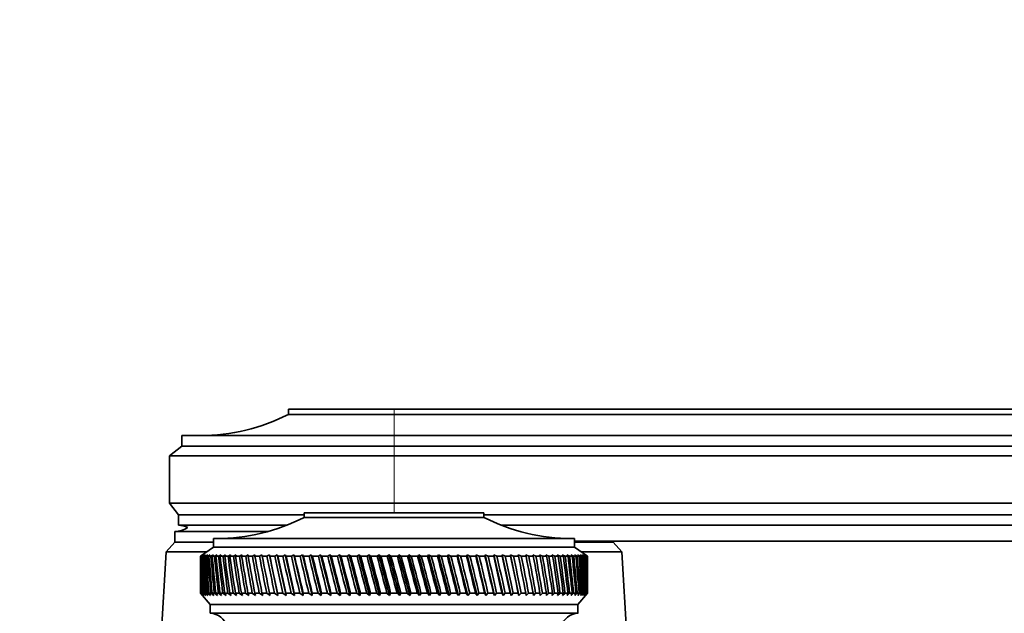
# Model space of a CAD drawing. Units: millimetres. Extents: x 0 to 1478, y 0 to 1758.
# Drawn here: x 1108 to 1220, y 1246 to 1313 of the extents above; entities that cross this region are included whole.
import ezdxf
from ezdxf import colors
from ezdxf.entities.mleader import LeaderData, LeaderLine
from ezdxf.math import Vec2, Vec3

# ---------------------------------------------------------------- set-up
doc = ezdxf.new("R2010")
doc.units = ezdxf.units.MM
doc.layers.add('DV4_Défaut', color=7, linetype='Continuous')
doc.layers.add('Défaut', color=7, linetype='Continuous')

# ---------------------------------------------------------------- blocks, each defined once
blk = doc.blocks.new('_DOT')
at = {"color": 0}
blk.add_line((0, 0), (-1, 0), dxfattribs=at)
at = {"color": 0, "const_width": 0.333}
blk.add_lwpolyline([(-0.1665, 0, 1), (0.1665, 0, 1)], format="xyb", close=True, dxfattribs=at)
blk = doc.blocks.new('SE3')
at = {"layer": 'DV4_Défaut', "color": 7, "linetype": 'Continuous', "lineweight": 35}
for p, q in [((1151, 1269.24), (1139, 1269.24)), ((1139, 1269.24), (1139, 1268.64)), ((1151, 1268.64), (1139, 1268.64)), ((1151, 1269.24), (1279, 1269.24)), ((1151, 1268.64), (1279, 1268.64)), ((1126.9, 1266.24), (1151, 1266.24)), ((1126.9, 1266.24), (1126.9, 1265.04)), ((1303, 1266.24), (1151, 1266.24)), ((1126.9, 1265.04), (1125.5, 1263.94)), ((1151, 1265.04), (1126.9, 1265.04)), ((1151, 1265.04), (1303, 1265.04)), ((1151, 1263.94), (1125.5, 1263.94)), ((1125.5, 1263.94), (1125.5, 1258.54)), ((1151, 1263.94), (1303, 1263.94)), ((1151, 1258.54), (1125.5, 1258.54)), ((1125.5, 1258.54), (1126.5, 1257.24)), ((1151, 1258.54), (1303, 1258.54)), ((1140.8, 1257.44), (1161.2, 1257.44)), ((1140.8, 1257.44), (1140.8, 1256.94)), ((1161.2, 1256.94), (1161.2, 1257.44)), ((1140.8, 1257.24), (1126.5, 1257.24)), ((1126.5, 1257.24), (1126.5, 1256.04)), ((1140.8, 1256.94), (1161.2, 1256.94)), ((1161.2, 1257.24), (1303, 1257.24)), ((1126.1, 1255.34), (1136.69, 1255.34)), ((1126.1, 1255.34), (1126.1, 1254.14)), ((1126.11, 1255.34), (1136.69, 1255.34)), ((1138.8, 1256.04), (1126.5, 1256.04)), ((1163.21, 1256.04), (1303, 1256.04)), ((1126.1, 1254.14), (1125.1, 1253.04)), ((1126.1, 1254.14), (1130.5, 1254.14)), ((1126.1, 1254.14), (1130.5, 1254.14)), ((1130.5, 1254.54), (1171.5, 1254.54)), ((1130.5, 1254.54), (1130.5, 1253.54)), ((1171.5, 1253.54), (1171.5, 1254.54)), ((1171.5, 1254.24), (1303, 1254.24)), ((1171.5, 1254.14), (1175.9, 1254.14)), ((1171.5, 1254.14), (1175.9, 1254.14)), ((1175.9, 1254.14), (1175.9, 1254.24)), ((1176.9, 1253.04), (1175.9, 1254.14)), ((1125.1, 1253.04), (1122.85, 1214.64)), ((1125.1, 1253.04), (1129.75, 1253.04)), ((1130.5, 1253.54), (1129, 1252.54)), ((1130.5, 1253.54), (1171.5, 1253.54)), ((1173, 1252.54), (1171.5, 1253.54)), ((1172.25, 1253.04), (1176.9, 1253.04)), ((1179.15, 1214.64), (1176.9, 1253.04)), ((1129.01, 1252.54), (1129, 1252.54)), ((1129, 1252.54), (1129, 1251.25)), ((1129.25, 1252.7), (1129.01, 1252.54)), ((1129.02, 1252.54), (1129.25, 1252.7)), ((1129.06, 1252.54), (1129.02, 1252.54)), ((1129.31, 1252.7), (1129.06, 1252.54)), ((1129.09, 1252.54), (1129.31, 1252.7)), ((1129.17, 1252.54), (1129.09, 1252.54)), ((1129.43, 1252.7), (1129.17, 1252.54)), ((1129.22, 1252.54), (1129.43, 1252.7)), ((1129.34, 1252.54), (1129.22, 1252.54)), ((1129.6, 1252.7), (1129.34, 1252.54)), ((1129.42, 1252.54), (1129.6, 1252.7)), ((1129.57, 1252.54), (1129.42, 1252.54)), ((1129.84, 1252.7), (1129.57, 1252.54)), ((1129.67, 1252.54), (1129.84, 1252.7)), ((1129.86, 1252.54), (1129.67, 1252.54)), ((1130.13, 1252.7), (1129.86, 1252.54)), ((1129.98, 1252.54), (1130.13, 1252.7)), ((1130.2, 1252.54), (1129.98, 1252.54)), ((1130.48, 1252.7), (1130.2, 1252.54)), ((1130.34, 1252.54), (1130.48, 1252.7)), ((1130.61, 1252.54), (1130.34, 1252.54)), ((1130.89, 1252.7), (1130.61, 1252.54)), ((1130.77, 1252.54), (1130.89, 1252.7)), ((1131.07, 1252.54), (1130.77, 1252.54)), ((1131.35, 1252.7), (1131.07, 1252.54)), ((1131.25, 1252.54), (1131.35, 1252.7)), ((1131.58, 1252.54), (1131.25, 1252.54)), ((1131.87, 1252.7), (1131.58, 1252.54)), ((1131.78, 1252.54), (1131.87, 1252.7)), ((1132.15, 1252.54), (1131.78, 1252.54)), ((1132.43, 1252.7), (1132.15, 1252.54)), ((1132.37, 1252.54), (1132.43, 1252.7)), ((1132.77, 1252.54), (1132.37, 1252.54)), ((1133.05, 1252.7), (1132.77, 1252.54)), ((1133, 1252.54), (1133.05, 1252.7)), ((1133.43, 1252.54), (1133, 1252.54)), ((1133.72, 1252.7), (1133.43, 1252.54)), ((1133.69, 1252.54), (1133.72, 1252.7)), ((1134.15, 1252.54), (1133.69, 1252.54)), ((1134.44, 1252.7), (1134.15, 1252.54)), ((1134.42, 1252.54), (1134.44, 1252.7)), ((1134.91, 1252.54), (1134.42, 1252.54)), ((1135.2, 1252.7), (1134.91, 1252.54)), ((1135.2, 1252.54), (1135.2, 1252.7)), ((1135.72, 1252.54), (1135.2, 1252.54)), ((1136, 1252.7), (1135.72, 1252.54)), ((1136.03, 1252.54), (1136, 1252.7)), ((1136.57, 1252.54), (1136.03, 1252.54)), ((1136.85, 1252.7), (1136.57, 1252.54)), ((1136.89, 1252.54), (1136.85, 1252.7)), ((1136.85, 1252.7), (1137.81, 1248.06)), ((1137.46, 1252.54), (1136.89, 1252.54)), ((1137.73, 1252.7), (1137.46, 1252.54)), ((1137.79, 1252.54), (1137.73, 1252.7)), ((1137.73, 1252.7), (1138.74, 1248.06)), ((1138.39, 1252.54), (1137.79, 1252.54)), ((1138.65, 1252.7), (1138.39, 1252.54)), ((1138.73, 1252.54), (1138.65, 1252.7)), ((1138.65, 1252.7), (1139.69, 1248.06)), ((1139.35, 1252.54), (1138.73, 1252.54)), ((1139.61, 1252.7), (1139.35, 1252.54)), ((1139.71, 1252.54), (1139.61, 1252.7)), ((1139.61, 1252.7), (1140.68, 1248.06)), ((1140.34, 1252.54), (1139.71, 1252.54)), ((1140.59, 1252.7), (1140.34, 1252.54)), ((1140.71, 1252.54), (1140.59, 1252.7)), ((1140.59, 1252.7), (1141.7, 1248.06)), ((1141.36, 1252.54), (1140.71, 1252.54)), ((1141.6, 1252.7), (1141.36, 1252.54)), ((1141.74, 1252.54), (1141.6, 1252.7)), ((1141.6, 1252.7), (1142.74, 1248.06)), ((1142.41, 1252.54), (1141.74, 1252.54)), ((1142.64, 1252.7), (1142.41, 1252.54)), ((1142.8, 1252.54), (1142.64, 1252.7)), ((1142.64, 1252.7), (1143.81, 1248.06)), ((1143.48, 1252.54), (1142.8, 1252.54)), ((1143.71, 1252.7), (1143.48, 1252.54)), ((1143.88, 1252.54), (1143.71, 1252.7)), ((1143.71, 1252.7), (1144.89, 1248.06)), ((1144.57, 1252.54), (1143.88, 1252.54)), ((1144.79, 1252.7), (1144.57, 1252.54)), ((1144.98, 1252.54), (1144.79, 1252.7)), ((1144.79, 1252.7), (1145.99, 1248.06)), ((1145.68, 1252.54), (1144.98, 1252.54)), ((1145.89, 1252.7), (1145.68, 1252.54)), ((1146.09, 1252.54), (1145.89, 1252.7)), ((1145.89, 1252.7), (1147.11, 1248.06)), ((1146.81, 1252.54), (1146.09, 1252.54)), ((1147, 1252.7), (1146.81, 1252.54)), ((1147.22, 1252.54), (1147, 1252.7)), ((1147, 1252.7), (1148.23, 1248.06)), ((1147.94, 1252.54), (1147.22, 1252.54)), ((1148.13, 1252.7), (1147.94, 1252.54)), ((1148.36, 1252.54), (1148.13, 1252.7)), ((1148.13, 1252.7), (1149.37, 1248.06)), ((1149.09, 1252.54), (1148.36, 1252.54)), ((1149.26, 1252.7), (1149.09, 1252.54)), ((1149.51, 1252.54), (1149.26, 1252.7)), ((1149.26, 1252.7), (1150.5, 1248.06)), ((1150.24, 1252.54), (1149.51, 1252.54)), ((1150.4, 1252.7), (1150.24, 1252.54)), ((1150.66, 1252.54), (1150.4, 1252.7)), ((1150.4, 1252.7), (1151.64, 1248.06)), ((1151.39, 1252.54), (1150.66, 1252.54)), ((1151.54, 1252.7), (1151.39, 1252.54)), ((1151.81, 1252.54), (1151.54, 1252.7)), ((1151.54, 1252.7), (1152.78, 1248.06)), ((1152.54, 1252.54), (1151.81, 1252.54)), ((1152.68, 1252.7), (1152.54, 1252.54)), ((1152.96, 1252.54), (1152.68, 1252.7)), ((1152.68, 1252.7), (1153.91, 1248.06)), ((1153.69, 1252.54), (1152.96, 1252.54)), ((1153.81, 1252.7), (1153.69, 1252.54)), ((1154.1, 1252.54), (1153.81, 1252.7)), ((1153.81, 1252.7), (1155.04, 1248.06)), ((1154.82, 1252.54), (1154.1, 1252.54)), ((1154.93, 1252.7), (1154.82, 1252.54)), ((1155.24, 1252.54), (1154.93, 1252.7)), ((1154.93, 1252.7), (1156.15, 1248.06)), ((1155.95, 1252.54), (1155.24, 1252.54)), ((1156.05, 1252.7), (1155.95, 1252.54)), ((1156.36, 1252.54), (1156.05, 1252.7)), ((1156.05, 1252.7), (1157.25, 1248.06)), ((1157.07, 1252.54), (1156.36, 1252.54)), ((1157.15, 1252.7), (1157.07, 1252.54)), ((1157.47, 1252.54), (1157.15, 1252.7)), ((1157.15, 1252.7), (1158.33, 1248.06)), ((1158.17, 1252.54), (1157.47, 1252.54)), ((1158.23, 1252.7), (1158.17, 1252.54)), ((1158.56, 1252.54), (1158.23, 1252.7)), ((1158.23, 1252.7), (1159.4, 1248.06)), ((1159.25, 1252.54), (1158.56, 1252.54)), ((1159.3, 1252.7), (1159.25, 1252.54)), ((1159.63, 1252.54), (1159.3, 1252.7)), ((1159.3, 1252.7), (1160.44, 1248.06)), ((1160.3, 1252.54), (1159.63, 1252.54)), ((1160.34, 1252.7), (1160.3, 1252.54)), ((1160.68, 1252.54), (1160.34, 1252.7)), ((1160.34, 1252.7), (1161.45, 1248.06)), ((1161.33, 1252.54), (1160.68, 1252.54)), ((1161.36, 1252.7), (1161.33, 1252.54)), ((1161.7, 1252.54), (1161.36, 1252.7)), ((1161.36, 1252.7), (1162.43, 1248.06)), ((1162.34, 1252.54), (1161.7, 1252.54)), ((1162.69, 1252.54), (1162.34, 1252.7)), ((1162.34, 1252.7), (1162.34, 1252.54)), ((1162.34, 1252.7), (1163.39, 1248.06)), ((1163.31, 1252.54), (1162.69, 1252.54)), ((1163.65, 1252.54), (1163.3, 1252.7)), ((1163.3, 1252.7), (1163.31, 1252.54)), ((1163.3, 1252.7), (1164.31, 1248.06)), ((1164.24, 1252.54), (1163.65, 1252.54)), ((1164.58, 1252.54), (1164.22, 1252.7)), ((1164.22, 1252.7), (1164.24, 1252.54)), ((1164.22, 1252.7), (1165.19, 1248.06)), ((1165.15, 1252.54), (1164.58, 1252.54)), ((1165.47, 1252.54), (1165.11, 1252.7)), ((1165.11, 1252.7), (1165.15, 1252.54)), ((1166.01, 1252.54), (1165.47, 1252.54)), ((1166.31, 1252.54), (1165.96, 1252.7)), ((1165.96, 1252.7), (1166.01, 1252.54)), ((1166.83, 1252.54), (1166.31, 1252.54)), ((1167.12, 1252.54), (1166.76, 1252.7)), ((1166.76, 1252.7), (1166.83, 1252.54)), ((1167.61, 1252.54), (1167.12, 1252.54)), ((1167.88, 1252.54), (1167.53, 1252.7)), ((1167.53, 1252.7), (1167.61, 1252.54)), ((1168.34, 1252.54), (1167.88, 1252.54)), ((1168.6, 1252.54), (1168.24, 1252.7)), ((1168.24, 1252.7), (1168.34, 1252.54)), ((1169.03, 1252.54), (1168.6, 1252.54)), ((1169.26, 1252.54), (1168.92, 1252.7)), ((1168.92, 1252.7), (1169.03, 1252.54)), ((1169.66, 1252.54), (1169.26, 1252.54)), ((1169.88, 1252.54), (1169.54, 1252.7)), ((1169.54, 1252.7), (1169.66, 1252.54)), ((1170.25, 1252.54), (1169.88, 1252.54)), ((1170.45, 1252.54), (1170.11, 1252.7)), ((1170.11, 1252.7), (1170.25, 1252.54)), ((1170.78, 1252.54), (1170.45, 1252.54)), ((1170.96, 1252.54), (1170.63, 1252.7)), ((1170.63, 1252.7), (1170.78, 1252.54)), ((1171.26, 1252.54), (1170.96, 1252.54)), ((1171.42, 1252.54), (1171.09, 1252.7)), ((1171.09, 1252.7), (1171.26, 1252.54)), ((1171.68, 1252.54), (1171.42, 1252.54)), ((1171.82, 1252.54), (1171.5, 1252.7)), ((1171.5, 1252.7), (1171.68, 1252.54)), ((1172.04, 1252.54), (1171.82, 1252.54)), ((1172.16, 1252.54), (1171.86, 1252.7)), ((1171.86, 1252.7), (1172.04, 1252.54)), ((1172.45, 1252.54), (1172.15, 1252.7)), ((1172.15, 1252.7), (1172.35, 1252.54)), ((1172.35, 1252.54), (1172.16, 1252.54)), ((1172.68, 1252.54), (1172.39, 1252.7)), ((1172.39, 1252.7), (1172.6, 1252.54)), ((1172.6, 1252.54), (1172.45, 1252.54)), ((1172.85, 1252.54), (1172.57, 1252.7)), ((1172.57, 1252.7), (1172.79, 1252.54)), ((1172.79, 1252.54), (1172.68, 1252.54)), ((1172.95, 1252.54), (1172.69, 1252.7)), ((1172.69, 1252.7), (1172.92, 1252.54)), ((1173, 1252.54), (1172.75, 1252.7)), ((1172.75, 1252.7), (1172.99, 1252.54)), ((1172.92, 1252.54), (1172.85, 1252.54)), ((1172.99, 1252.54), (1172.95, 1252.54)), ((1173, 1252.54), (1173, 1252.54)), ((1173, 1251.25), (1173, 1252.54)), ((1129, 1249.63), (1129, 1248.34)), ((1173, 1248.34), (1173, 1249.63)), ((1129, 1248.34), (1129.01, 1248.34)), ((1129, 1248.34), (1130.1, 1247.04)), ((1129.01, 1248.34), (1129.25, 1248.06)), ((1129.06, 1248.34), (1129.02, 1248.34)), ((1129.25, 1248.06), (1129.02, 1248.34)), ((1129.06, 1248.34), (1129.32, 1248.06)), ((1129.16, 1248.34), (1129.09, 1248.34)), ((1129.32, 1248.06), (1129.09, 1248.34)), ((1129.16, 1248.34), (1129.44, 1248.06)), ((1129.33, 1248.34), (1129.22, 1248.34)), ((1129.44, 1248.06), (1129.22, 1248.34)), ((1129.33, 1248.34), (1129.62, 1248.06)), ((1129.56, 1248.34), (1129.41, 1248.34)), ((1129.62, 1248.06), (1129.41, 1248.34)), ((1129.56, 1248.34), (1129.86, 1248.06)), ((1129.85, 1248.34), (1129.66, 1248.34)), ((1129.86, 1248.06), (1129.66, 1248.34)), ((1129.85, 1248.34), (1130.16, 1248.06)), ((1130.19, 1248.34), (1129.97, 1248.34)), ((1130.16, 1248.06), (1129.97, 1248.34)), ((1130.19, 1248.34), (1130.52, 1248.06)), ((1130.59, 1248.34), (1130.33, 1248.34)), ((1130.52, 1248.06), (1130.33, 1248.34)), ((1130.59, 1248.34), (1130.93, 1248.06)), ((1131.05, 1248.34), (1130.75, 1248.34)), ((1130.93, 1248.06), (1130.75, 1248.34)), ((1131.05, 1248.34), (1131.4, 1248.06)), ((1131.56, 1248.34), (1131.23, 1248.34)), ((1131.4, 1248.06), (1131.23, 1248.34)), ((1131.56, 1248.34), (1131.92, 1248.06)), ((1132.13, 1248.34), (1131.76, 1248.34)), ((1131.92, 1248.06), (1131.76, 1248.34)), ((1132.13, 1248.34), (1132.49, 1248.06)), ((1132.75, 1248.34), (1132.35, 1248.34)), ((1132.49, 1248.06), (1132.35, 1248.34)), ((1132.75, 1248.34), (1133.11, 1248.06)), ((1133.41, 1248.34), (1132.98, 1248.34)), ((1133.11, 1248.06), (1132.98, 1248.34)), ((1133.41, 1248.34), (1133.78, 1248.06)), ((1134.13, 1248.34), (1133.67, 1248.34)), ((1133.78, 1248.06), (1133.67, 1248.34)), ((1134.13, 1248.34), (1134.5, 1248.06)), ((1134.89, 1248.34), (1134.4, 1248.34)), ((1134.5, 1248.06), (1134.4, 1248.34)), ((1134.89, 1248.34), (1135.27, 1248.06)), ((1135.7, 1248.34), (1135.18, 1248.34)), ((1135.27, 1248.06), (1135.18, 1248.34)), ((1135.7, 1248.34), (1136.08, 1248.06)), ((1136.54, 1248.34), (1136, 1248.34)), ((1136.08, 1248.06), (1136, 1248.34)), ((1136.54, 1248.34), (1136.93, 1248.06)), ((1137.43, 1248.34), (1136.86, 1248.34)), ((1136.93, 1248.06), (1136.86, 1248.34)), ((1137.43, 1248.34), (1137.81, 1248.06)), ((1138.36, 1248.34), (1137.77, 1248.34)), ((1137.81, 1248.06), (1137.77, 1248.34)), ((1138.36, 1248.34), (1138.74, 1248.06)), ((1139.32, 1248.34), (1138.7, 1248.34)), ((1138.74, 1248.06), (1138.7, 1248.34)), ((1139.32, 1248.34), (1139.69, 1248.06)), ((1140.31, 1248.34), (1139.67, 1248.34)), ((1139.69, 1248.06), (1139.67, 1248.34)), ((1140.31, 1248.34), (1140.68, 1248.06)), ((1141.33, 1248.34), (1140.68, 1248.34)), ((1140.68, 1248.06), (1140.68, 1248.34)), ((1141.33, 1248.34), (1141.7, 1248.06)), ((1141.7, 1248.06), (1141.71, 1248.34)), ((1142.38, 1248.34), (1141.71, 1248.34)), ((1142.38, 1248.34), (1142.74, 1248.06)), ((1142.74, 1248.06), (1142.76, 1248.34)), ((1143.45, 1248.34), (1142.76, 1248.34)), ((1143.45, 1248.34), (1143.81, 1248.06)), ((1143.81, 1248.06), (1143.84, 1248.34)), ((1144.54, 1248.34), (1143.84, 1248.34)), ((1144.54, 1248.34), (1144.89, 1248.06)), ((1144.89, 1248.06), (1144.94, 1248.34)), ((1145.65, 1248.34), (1144.94, 1248.34)), ((1145.65, 1248.34), (1145.99, 1248.06)), ((1145.99, 1248.06), (1146.06, 1248.34)), ((1146.77, 1248.34), (1146.06, 1248.34)), ((1146.77, 1248.34), (1147.11, 1248.06)), ((1147.11, 1248.06), (1147.19, 1248.34)), ((1147.91, 1248.34), (1147.19, 1248.34)), ((1147.91, 1248.34), (1148.23, 1248.06)), ((1148.23, 1248.06), (1148.32, 1248.34)), ((1149.05, 1248.34), (1148.32, 1248.34)), ((1149.05, 1248.34), (1149.37, 1248.06)), ((1149.37, 1248.06), (1149.47, 1248.34)), ((1150.2, 1248.34), (1149.47, 1248.34)), ((1150.2, 1248.34), (1150.5, 1248.06)), ((1150.5, 1248.06), (1150.62, 1248.34)), ((1151.35, 1248.34), (1150.62, 1248.34)), ((1151.35, 1248.34), (1151.64, 1248.06)), ((1151.64, 1248.06), (1151.77, 1248.34)), ((1152.5, 1248.34), (1151.77, 1248.34)), ((1152.5, 1248.34), (1152.78, 1248.06)), ((1152.78, 1248.06), (1152.92, 1248.34)), ((1153.65, 1248.34), (1152.92, 1248.34)), ((1153.65, 1248.34), (1153.91, 1248.06)), ((1153.91, 1248.06), (1154.07, 1248.34)), ((1154.79, 1248.34), (1154.07, 1248.34)), ((1154.79, 1248.34), (1155.04, 1248.06)), ((1155.04, 1248.06), (1155.2, 1248.34)), ((1155.92, 1248.34), (1155.2, 1248.34)), ((1155.92, 1248.34), (1156.15, 1248.06)), ((1156.15, 1248.06), (1156.33, 1248.34)), ((1157.03, 1248.34), (1156.33, 1248.34)), ((1157.03, 1248.34), (1157.25, 1248.06)), ((1157.25, 1248.06), (1157.44, 1248.34)), ((1158.13, 1248.34), (1157.44, 1248.34)), ((1158.13, 1248.34), (1158.33, 1248.06)), ((1158.33, 1248.06), (1158.53, 1248.34)), ((1159.21, 1248.34), (1158.53, 1248.34)), ((1159.21, 1248.34), (1159.4, 1248.06)), ((1159.4, 1248.06), (1159.6, 1248.34)), ((1160.27, 1248.34), (1159.6, 1248.34)), ((1160.27, 1248.34), (1160.44, 1248.06)), ((1160.44, 1248.06), (1160.65, 1248.34)), ((1161.3, 1248.34), (1160.65, 1248.34)), ((1161.3, 1248.34), (1161.45, 1248.06)), ((1161.45, 1248.06), (1161.67, 1248.34)), ((1162.3, 1248.34), (1161.67, 1248.34)), ((1162.3, 1248.34), (1162.43, 1248.06)), ((1162.43, 1248.06), (1162.66, 1248.34)), ((1163.28, 1248.34), (1162.66, 1248.34)), ((1163.28, 1248.34), (1163.39, 1248.06)), ((1163.39, 1248.06), (1163.62, 1248.34)), ((1164.22, 1248.34), (1163.62, 1248.34)), ((1164.22, 1248.34), (1164.31, 1248.06)), ((1164.31, 1248.06), (1164.55, 1248.34)), ((1165.12, 1248.34), (1164.55, 1248.34)), ((1165.12, 1248.34), (1165.19, 1248.06)), ((1165.19, 1248.06), (1165.44, 1248.34)), ((1165.98, 1248.34), (1165.44, 1248.34)), ((1165.98, 1248.34), (1166.03, 1248.06)), ((1166.03, 1248.06), (1166.29, 1248.34)), ((1166.81, 1248.34), (1166.29, 1248.34)), ((1166.81, 1248.34), (1166.84, 1248.06)), ((1166.84, 1248.06), (1167.09, 1248.34)), ((1167.58, 1248.34), (1167.09, 1248.34)), ((1167.58, 1248.34), (1167.6, 1248.06)), ((1167.6, 1248.06), (1167.86, 1248.34)), ((1168.32, 1248.34), (1167.86, 1248.34)), ((1168.32, 1248.34), (1168.31, 1248.06)), ((1168.31, 1248.06), (1168.58, 1248.34)), ((1169.01, 1248.34), (1168.58, 1248.34)), ((1169.01, 1248.34), (1168.98, 1248.06)), ((1168.98, 1248.06), (1169.24, 1248.34)), ((1169.64, 1248.34), (1169.24, 1248.34)), ((1169.64, 1248.34), (1169.59, 1248.06)), ((1169.59, 1248.06), (1169.86, 1248.34)), ((1170.23, 1248.34), (1169.86, 1248.34)), ((1170.23, 1248.34), (1170.16, 1248.06)), ((1170.16, 1248.06), (1170.43, 1248.34)), ((1170.76, 1248.34), (1170.43, 1248.34)), ((1170.76, 1248.34), (1170.67, 1248.06)), ((1170.67, 1248.06), (1170.94, 1248.34)), ((1171.24, 1248.34), (1170.94, 1248.34)), ((1171.24, 1248.34), (1171.13, 1248.06)), ((1171.13, 1248.06), (1171.4, 1248.34)), ((1171.67, 1248.34), (1171.4, 1248.34)), ((1171.67, 1248.34), (1171.54, 1248.06)), ((1171.54, 1248.06), (1171.81, 1248.34)), ((1172.03, 1248.34), (1171.81, 1248.34)), ((1172.03, 1248.34), (1171.89, 1248.06)), ((1171.89, 1248.06), (1172.15, 1248.34)), ((1171.9, 1247.04), (1173, 1248.34)), ((1172.34, 1248.34), (1172.15, 1248.34)), ((1172.34, 1248.34), (1172.18, 1248.06)), ((1172.18, 1248.06), (1172.44, 1248.34)), ((1172.59, 1248.34), (1172.41, 1248.06)), ((1172.41, 1248.06), (1172.67, 1248.34)), ((1172.59, 1248.34), (1172.44, 1248.34)), ((1172.79, 1248.34), (1172.59, 1248.06)), ((1172.59, 1248.06), (1172.84, 1248.34)), ((1172.79, 1248.34), (1172.67, 1248.34)), ((1172.92, 1248.34), (1172.7, 1248.06)), ((1172.7, 1248.06), (1172.95, 1248.34)), ((1172.99, 1248.34), (1172.76, 1248.06)), ((1172.76, 1248.06), (1173, 1248.34)), ((1172.92, 1248.34), (1172.84, 1248.34)), ((1172.99, 1248.34), (1172.95, 1248.34)), ((1173, 1248.34), (1173, 1248.34)), ((1130.1, 1247.04), (1171.9, 1247.04)), ((1130.1, 1247.04), (1130.1, 1246.04)), ((1171.9, 1246.04), (1171.9, 1247.04)), ((1130.1, 1246.04), (1171.9, 1246.04))]:
    blk.add_line(p, q, dxfattribs=at)
at = {"layer": 'DV4_Défaut', "color": 7, "linetype": 'Continuous', "lineweight": 18}
for p, q in [((1151, 1268.64), (1151, 1269.24)), ((1151, 1266.24), (1151, 1268.64)), ((1151, 1265.04), (1151, 1266.24)), ((1151, 1263.94), (1151, 1265.04)), ((1151, 1263.94), (1151, 1258.54)), ((1151, 1257.44), (1151, 1258.54))]:
    blk.add_line(p, q, dxfattribs=at)
at = {"layer": 'DV4_Défaut', "color": 7, "linetype": 'Continuous', "lineweight": 35}
for centre, radius, start, end in [((1129.01, 1288.24), 22, 270, 297.0123), ((1130.81, 1276.54), 22, 270, 297.0123), ((1171.2, 1276.54), 22, 242.9877, 270), ((1126.11, 1257.94), 2.6, 270, 303.778), ((1126.51, 1253.8), 2.24, 62.0583, 90), ((1130.07, 1244.04), 2, 14.4676, 88.9521), ((1171.94, 1244.04), 2, 91.0479, 165.5324)]:
    blk.add_arc(centre, radius, start, end, dxfattribs=at)
for centre, major_axis, ratio, start_param, end_param in [((1151, 1320.95), (-13.88, -108.74), 0.156948, -0.870435, -0.819695), ((1151, 1179.93), (-15.6, 108.74), 0.142682, 0.819266, 0.870007), ((1151, 1320.95), (-12.96, -108.74), 0.163479, -0.870988, -0.820247), ((1151, 1179.93), (-16.39, 108.74), 0.134997, 0.81939, 0.87013), ((1151, 1320.95), (-12, -108.74), 0.169576, -0.871762, -0.821021), ((1151, 1179.93), (-17.13, 108.74), 0.126978, 0.819733, 0.870473), ((1151, 1320.95), (-11, -108.74), 0.175216, -0.872751, -0.822011), ((1151, 1179.93), (-17.82, 108.74), 0.11865, 0.820289, 0.87103), ((1151, 1320.95), (-9.96, -108.74), 0.180376, -0.873947, -0.823207), ((1151, 1179.93), (-18.46, 108.74), 0.110039, 0.821051, 0.871792), ((1151, 1320.95), (-8.89, -108.75), 0.185033, -0.875338, -0.824598), ((1151, 1179.93), (-19.05, 108.74), 0.101168, 0.822008, 0.872748), ((1151, 1320.95), (-7.8, -108.75), 0.189169, -0.876909, -0.826169), ((1151, 1179.93), (-19.59, 108.74), 0.092064, 0.823147, 0.873888), ((1151, 1320.95), (-6.67, -108.75), 0.192765, -0.878643, -0.827902), ((1151, 1179.93), (-20.08, 108.75), 0.082749, 0.824456, 0.875197), ((1151, 1320.95), (-5.53, -108.75), 0.195804, -0.88052, -0.82978), ((1151, 1179.93), (-20.51, 108.75), 0.073249, 0.825919, 0.87666), ((1151, 1320.95), (-4.36, -108.76), 0.198273, -0.882519, -0.831778), ((1151, 1179.93), (-20.89, 108.75), 0.063585, 0.82752, 0.878261), ((1151, 1320.95), (-3.18, -108.76), 0.200159, -0.884615, -0.833875), ((1151, 1179.93), (-21.21, 108.75), 0.053782, 0.829243, 0.879984), ((1151, 1320.95), (-1.99, -108.76), 0.201454, -0.886784, -0.836043), ((1151, 1179.93), (-21.48, 108.75), 0.043862, 0.831069, 0.88181), ((1151, 1320.95), (-0.79, -108.76), 0.202151, -0.888998, -0.838257), ((1151, 1179.93), (-21.69, 108.76), 0.033848, 0.832981, 0.883721), ((1151, 1320.95), (0.41, -108.76), 0.202248, -0.89123, -0.84049), ((1151, 1179.93), (-21.85, 108.76), 0.023761, 0.834958, 0.885698), ((1151, 1320.95), (1.61, -108.76), 0.201743, -0.893453, -0.842713), ((1151, 1179.93), (-21.95, 108.76), 0.013623, 0.836982, 0.887722), ((1151, 1320.95), (2.8, -108.76), 0.200639, -0.895639, -0.844899), ((1151, 1179.93), (-22, 108.76), 0.003457, 0.839032, 0.889772), ((1151, 1320.95), (3.99, -108.76), 0.198941, -0.897762, -0.847021), ((1151, 1179.93), (-21.99, 108.76), 0.006717, -0.89183, -0.841089), ((1151, 1320.95), (5.16, -108.75), 0.196658, -0.899794, -0.849054), ((1151, 1179.93), (-21.92, 108.76), 0.016877, -0.893874, -0.843133), ((1151, 1320.95), (6.31, -108.75), 0.1938, -0.901713, -0.850972), ((1151, 1179.93), (-21.8, 108.76), 0.027001, -0.895885, -0.845144), ((1151, 1320.95), (7.44, -108.75), 0.190381, -0.903495, -0.852755), ((1151, 1179.93), (-21.63, 108.76), 0.037067, -0.897843, -0.847102), ((1151, 1320.95), (8.55, -108.75), 0.186417, -0.90512, -0.85438), ((1151, 1179.93), (-21.4, 108.75), 0.047054, -0.899729, -0.848988), ((1151, 1320.95), (9.62, -108.74), 0.181924, -0.906571, -0.85583), ((1151, 1179.93), (-21.11, 108.75), 0.056939, -0.901524, -0.850783), ((1151, 1320.95), (10.67, -108.74), 0.176923, -0.907831, -0.85709), ((1151, 1179.93), (-20.77, 108.75), 0.066699, -0.90321, -0.852469), ((1151, 1320.95), (11.68, -108.74), 0.171435, -0.908887, -0.858147), ((1151, 1179.93), (-20.37, 108.75), 0.076313, -0.904768, -0.854028), ((1151, 1320.95), (12.66, -108.74), 0.165482, -0.909731, -0.858991), ((1151, 1179.93), (-19.93, 108.75), 0.085757, -0.906184, -0.855443), ((1151, 1320.95), (13.59, -108.74), 0.159087, -0.910355, -0.859615), ((1151, 1179.93), (-19.42, 108.74), 0.095007, -0.90744, -0.856699), ((1151, 1320.95), (14.49, -108.74), 0.152275, -0.910755, -0.860014), ((1151, 1179.93), (-18.87, 108.74), 0.104039, -0.908522, -0.857781), ((1151, 1320.95), (15.34, -108.74), 0.14507, -0.910928, -0.860188), ((1151, 1179.93), (-18.26, 108.74), 0.112829, -0.909417, -0.858677), ((1151, 1320.95), (16.14, -108.74), 0.137498, -0.910877, -0.860136), ((1151, 1179.93), (-17.6, 108.74), 0.121352, -0.910114, -0.859374), ((1151, 1320.95), (16.9, -108.74), 0.129584, -0.910604, -0.859863), ((1151, 1179.93), (-16.9, 108.74), 0.129584, -0.910604, -0.859863), ((1151, 1320.95), (17.6, -108.74), 0.121352, -0.910114, -0.859374), ((1151, 1179.93), (-16.14, 108.74), 0.137498, -0.910877, -0.860136), ((1151, 1320.95), (18.26, -108.74), 0.112829, -0.909417, -0.858677), ((1151, 1179.93), (-15.34, 108.74), 0.14507, -0.910928, -0.860188), ((1151, 1320.95), (18.87, -108.74), 0.104039, -0.908522, -0.857781), ((1151, 1179.93), (-14.49, 108.74), 0.152275, -0.910755, -0.860014), ((1151, 1320.95), (19.42, -108.74), 0.095007, -0.90744, -0.856699), ((1151, 1179.93), (-13.59, 108.74), 0.159087, -0.910355, -0.859615), ((1151, 1320.95), (19.93, -108.75), 0.085757, -0.906184, -0.855443), ((1151, 1179.93), (-12.66, 108.74), 0.165482, -0.909731, -0.858991), ((1151, 1320.95), (20.37, -108.75), 0.076313, -0.904768, -0.854028), ((1151, 1179.93), (-11.68, 108.74), 0.171435, -0.908887, -0.858147), ((1151, 1320.95), (20.77, -108.75), 0.066699, -0.90321, -0.852469), ((1151, 1179.93), (-10.67, 108.74), 0.176923, -0.907831, -0.85709), ((1151, 1320.95), (21.11, -108.75), 0.056939, -0.901524, -0.850783), ((1151, 1179.93), (-9.62, 108.74), 0.181924, -0.906571, -0.85583), ((1151, 1320.95), (21.4, -108.75), 0.047054, -0.899729, -0.848988), ((1151, 1179.93), (-8.55, 108.75), 0.186417, -0.90512, -0.85438), ((1151, 1320.95), (21.63, -108.76), 0.037067, -0.897843, -0.847102), ((1151, 1179.93), (-7.44, 108.75), 0.190381, -0.903495, -0.852755), ((1151, 1320.95), (21.8, -108.76), 0.027001, -0.895885, -0.845144), ((1151, 1179.93), (-6.31, 108.75), 0.1938, -0.901713, -0.850972), ((1151, 1320.95), (21.92, -108.76), 0.016877, -0.893874, -0.843133), ((1151, 1179.93), (-5.16, 108.75), 0.196658, -0.899794, -0.849054), ((1151, 1320.95), (21.99, -108.76), 0.006717, -0.89183, -0.841089), ((1151, 1179.93), (-3.99, 108.76), 0.198941, -0.897762, -0.847021), ((1151, 1320.95), (22, -108.76), 0.003457, 0.839032, 0.889772), ((1151, 1179.93), (-2.8, 108.76), 0.200639, -0.895639, -0.844899), ((1151, 1320.95), (21.95, -108.76), 0.013623, 0.836982, 0.887722), ((1151, 1179.93), (-1.61, 108.76), 0.201743, -0.893453, -0.842713), ((1151, 1320.95), (21.85, -108.76), 0.023761, 0.834958, 0.885698), ((1151, 1179.93), (-0.41, 108.76), 0.202248, -0.89123, -0.84049), ((1151, 1320.95), (21.69, -108.76), 0.033848, 0.832981, 0.883721), ((1151, 1179.93), (0.79, 108.76), 0.202151, -0.888998, -0.838257), ((1151, 1320.95), (21.48, -108.75), 0.043862, 0.831069, 0.88181), ((1151, 1179.93), (1.99, 108.76), 0.201454, -0.886784, -0.836043), ((1151, 1320.95), (21.21, -108.75), 0.053782, 0.829243, 0.879984), ((1151, 1179.93), (3.18, 108.76), 0.200159, -0.884615, -0.833875), ((1151, 1320.95), (20.89, -108.75), 0.063585, 0.82752, 0.878261), ((1151, 1179.93), (4.36, 108.76), 0.198273, -0.882519, -0.831778), ((1151, 1320.95), (20.51, -108.75), 0.073249, 0.825919, 0.87666), ((1151, 1179.93), (5.53, 108.75), 0.195804, -0.88052, -0.82978), ((1151, 1320.95), (20.08, -108.75), 0.082749, 0.824456, 0.875197), ((1151, 1179.93), (6.67, 108.75), 0.192765, -0.878643, -0.827902), ((1151, 1320.95), (19.59, -108.74), 0.092064, 0.823147, 0.873888), ((1151, 1179.93), (7.8, 108.75), 0.189169, -0.876909, -0.826169), ((1151, 1320.95), (19.05, -108.74), 0.101168, 0.822008, 0.872748), ((1151, 1179.93), (8.89, 108.75), 0.185033, -0.875338, -0.824598), ((1151, 1320.95), (18.46, -108.74), 0.110039, 0.821051, 0.871792), ((1151, 1179.93), (9.96, 108.74), 0.180376, -0.873947, -0.823207), ((1151, 1320.95), (17.82, -108.74), 0.11865, 0.820289, 0.87103), ((1151, 1179.93), (11, 108.74), 0.175216, -0.872751, -0.822011), ((1151, 1320.95), (17.13, -108.74), 0.126978, 0.819733, 0.870473), ((1151, 1179.93), (12, 108.74), 0.169576, -0.871762, -0.821021), ((1151, 1320.95), (16.39, -108.74), 0.134997, 0.81939, 0.87013), ((1151, 1179.93), (12.96, 108.74), 0.163479, -0.870988, -0.820247), ((1151, 1320.95), (15.6, -108.74), 0.142682, 0.819266, 0.870007), ((1151, 1179.93), (13.88, 108.74), 0.156948, -0.870435, -0.819695), ((1151, 1320.95), (14.76, -108.74), 0.150007, 0.835182, 0.870108), ((1151, 1179.93), (14.76, 108.74), 0.150007, -0.845012, -0.819368), ((1151, 1179.93), (-14.76, 108.74), 0.150007, 0.835182, 0.870108), ((1151, 1320.95), (-14.76, -108.74), 0.150007, -0.835182, -0.819368)]:
    blk.add_ellipse(centre, major_axis=major_axis, ratio=ratio, start_param=start_param, end_param=end_param, dxfattribs=at)

msp = doc.modelspace()

# ---------------------------------------------------------------- block references
at = {"layer": 'Défaut'}
msp.add_blockref('SE3', (0, 0), dxfattribs=at)

# ---------------------------------------------------------------- leaders
at = {"layer": 'Défaut', "color": 7, "linetype": 'Continuous', "lineweight": 18}
ml = msp.add_multileader_mtext('Standard', dxfattribs=at)
ml.set_content('{\\pxsm0.9;\\fSolid Edge ISO|b1||i0||c0|p34;\\W1.;10/02/2020\\P}', color=256)
ml.set_leader_properties()
ml.set_arrow_properties(name='DOT')
ml.build(insert=Vec2(0, 0))
ml.multileader.update_dxf_attribs({"leader_type": 0, "dogleg_length": 0, "arrow_head_size": 12})
ctx = ml.context
ctx.base_point, ctx.char_height, ctx.arrow_head_size, ctx.landing_gap_size = Vec3(1390.41, 1750.71), 12, 12, 4.2
notes = []
notes.append((ctx, [(0, (0, 0, 0), (0, 0), (1, 0), 1, [])]))
ctx.mtext.insert = Vec3(1392.41, 1756.83)
for ctx, leaders in notes:
    for number, flags, end, landing, length, lines in leaders:
        leader = LeaderData()
        leader.index, (leader.has_last_leader_line, leader.has_dogleg_vector, leader.attachment_direction) = number, flags
        leader.last_leader_point, leader.dogleg_vector, leader.dogleg_length = Vec3(end), Vec3(landing), length
        for number, points, colour, breaks in lines:
            line = LeaderLine()
            line.index, line.vertices, line.color, line.breaks = number, Vec3.list(points), colors.encode_raw_color(colour), breaks
            leader.lines.append(line)
        ctx.leaders.append(leader)

doc.saveas('drawing.dxf')
